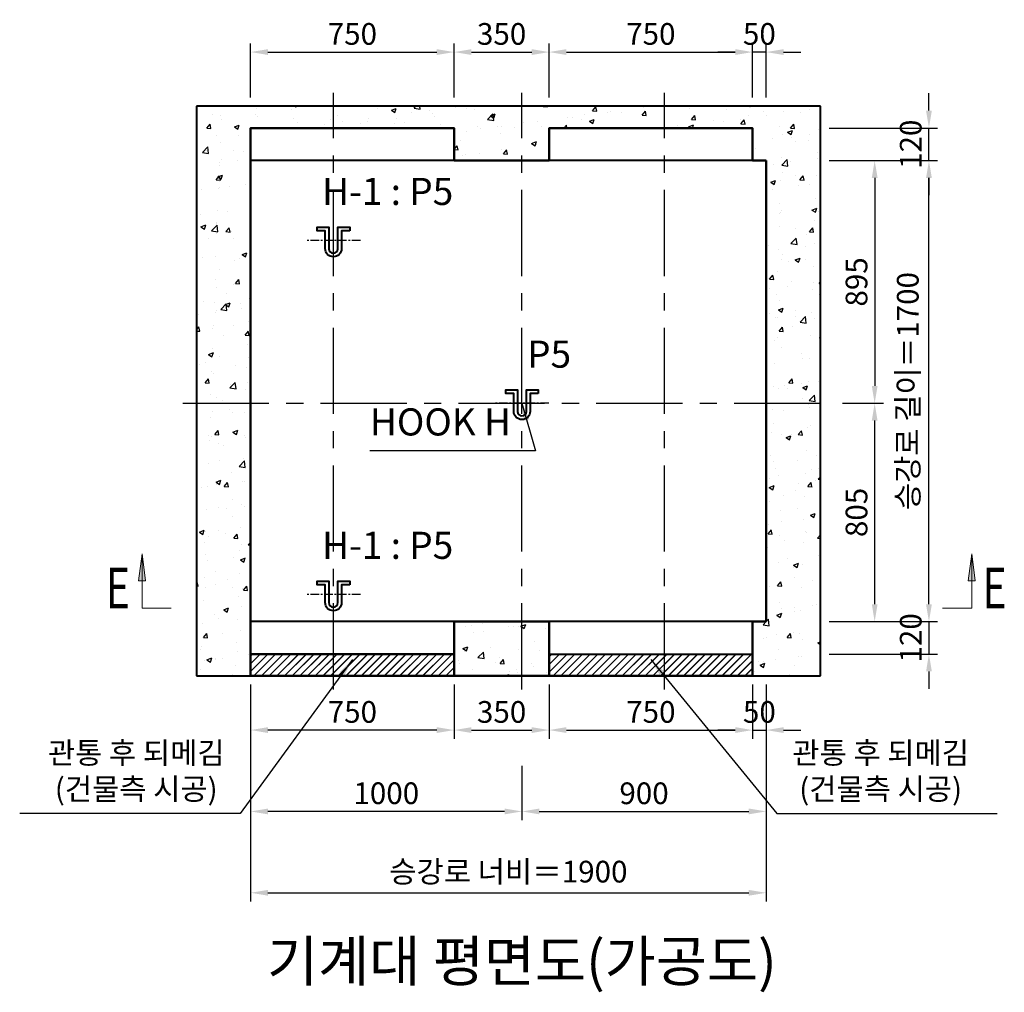
# Model space of a CAD drawing. Units: millimetres. Extents: x 0 to 37444, y 0 to 15844.
# Drawn here: x 5605 to 9234, y 6868 to 10454 of the extents above; entities that cross this region are included whole.
import ezdxf
from ezdxf.enums import TextEntityAlignment as Align

# ---------------------------------------------------------------- set-up
doc = ezdxf.new("R2010")
doc.units = ezdxf.units.MM
doc.linetypes.add('CENTER', pattern=[50.8, 31.75, -6.35, 6.35, -6.35])
for name, color, linetype, lineweight in [('CNTLINE', 1, 'CENTER', 25), ('DIM', 4, 'Continuous', 18), ('HOISTWAY', 7, 'Continuous', 50), ('OUTLINE', 2, 'Continuous', 40), ('OUTLINE2', 2, 'Continuous', 40), ('TEXT', 7, 'Continuous', 20)]:
    doc.layers.add(name, color=color, linetype=linetype, lineweight=lineweight)
doc.layers.add('HATCHING', color=7, linetype='Continuous')
doc.styles.add('RiGAD_tkEK', font='malgun.ttf')
doc.styles.get("Standard").update_dxf_attribs({"font": 'arial.ttf'})
doc.dimstyles.new('RiGAD_tkEK', dxfattribs={"dimscale": 32, "dimtxt": 2.5, "dimasz": 2, "dimexe": 1, "dimexo": 1, "dimgap": 0.8, "dimtad": 1, "dimzin": 12, "dimdsep": 46, "dimtxsty": 'RiGAD_tkEK', "dimcen": 0, "dimclrd": 3, "dimclre": 3, "dimclrt": 3, "dimadec": 0, "dimazin": 0, "dimtfac": 1, "dimtix": 1, "dimtmove": 0, "dimatfit": 3, "dimfxl": 1, "dimtolj": 1, "dimtzin": 0, "dimarcsym": 1})

# ---------------------------------------------------------------- blocks, each defined once
blk = doc.blocks.new('*D161')
at = {"layer": 'DEFPOINTS', "color": 0, "transparency": 16777216}
for p in [(6456.1, 8034.9), (8356.1, 8034.9), (8356.1, 7234.9)]:
    blk.add_point(p, dxfattribs=at)
at = {"layer": 'DIM', "color": 3, "linetype": 'Continuous', "lineweight": -2, "transparency": 16777216}
for p, q in [((6456.1, 8002.9), (6456.1, 7202.9)), ((8356.1, 8002.9), (8356.1, 7202.9)), ((6520.1, 7234.9), (8292.1, 7234.9))]:
    blk.add_line(p, q, dxfattribs=at)
at = {"layer": 'DIM', "color": 3, "transparency": 16777216}
for points in [[(6520.1, 7245.6), (6520.1, 7224.2), (6456.1, 7234.9)], [(8292.1, 7245.6), (8292.1, 7224.2), (8356.1, 7234.9)]]:
    blk.add_solid(points, dxfattribs=at)
at = {"layer": 'DIM', "color": 3, "transparency": 16777216, "insert": (7406.1, 7312.9), "char_height": 80, "attachment_point": 5, "style": 'RiGAD_tkEK'}
blk.add_mtext('\\A1;승강로 너비＝1900', dxfattribs=at)
blk = doc.blocks.new('*D162')
at = {"layer": 'DEFPOINTS', "color": 0, "transparency": 16777216}
for p in [(8556.1, 9934.9), (8956.1, 9934.9), (8556.1, 8234.9)]:
    blk.add_point(p, dxfattribs=at)
at = {"layer": 'DIM', "color": 3, "linetype": 'Continuous', "lineweight": -2, "transparency": 16777216}
for p, q in [((8588.1, 9934.9), (8988.1, 9934.9)), ((8956.1, 8298.9), (8956.1, 9870.9)), ((8588.1, 8234.9), (8988.1, 8234.9))]:
    blk.add_line(p, q, dxfattribs=at)
at = {"layer": 'DIM', "color": 3, "transparency": 16777216}
for points in [[(8945.5, 9870.9), (8966.8, 9870.9), (8956.1, 9934.9)], [(8945.5, 8298.9), (8966.8, 8298.9), (8956.1, 8234.9)]]:
    blk.add_solid(points, dxfattribs=at)
at = {"layer": 'DIM', "color": 3, "transparency": 16777216, "insert": (8878.1, 9084.9), "char_height": 80, "attachment_point": 5, "rotation": 90, "style": 'RiGAD_tkEK'}
blk.add_mtext('\\A1;승강로 길이＝1700', dxfattribs=at)
blk = doc.blocks.new('*D163')
at = {"layer": 'DEFPOINTS', "color": 0, "transparency": 16777216}
for p in [(8556.1, 10054.9), (8956.1, 10054.9), (8556.1, 9934.9)]:
    blk.add_point(p, dxfattribs=at)
at = {"layer": 'DIM', "color": 3, "linetype": 'Continuous', "lineweight": -2, "transparency": 16777216}
for p, q in [((8956.1, 10118.9), (8956.1, 10182.9)), ((8588.1, 10054.9), (8988.1, 10054.9)), ((8956.1, 9934.9), (8956.1, 10054.9)), ((8588.1, 9934.9), (8988.1, 9934.9)), ((8956.1, 9870.9), (8956.1, 9806.9))]:
    blk.add_line(p, q, dxfattribs=at)
at = {"layer": 'DIM', "color": 3, "transparency": 16777216}
for points in [[(8945.5, 10118.9), (8966.8, 10118.9), (8956.1, 10054.9)], [(8945.5, 9870.9), (8966.8, 9870.9), (8956.1, 9934.9)]]:
    blk.add_solid(points, dxfattribs=at)
at = {"layer": 'DIM', "color": 3, "transparency": 16777216, "insert": (8889, 9994.9), "char_height": 80, "attachment_point": 5, "rotation": 90, "style": 'RiGAD_tkEK'}
blk.add_mtext('\\A1;120', dxfattribs=at)
blk = doc.blocks.new('*D164')
at = {"layer": 'DEFPOINTS', "color": 0, "transparency": 16777216}
for p in [(8556.1, 8234.9), (8556.1, 8114.9), (8956.1, 8114.9)]:
    blk.add_point(p, dxfattribs=at)
at = {"layer": 'DIM', "color": 3, "linetype": 'Continuous', "lineweight": -2, "transparency": 16777216}
for p, q in [((8956.1, 8298.9), (8956.1, 8362.9)), ((8588.1, 8234.9), (8988.1, 8234.9)), ((8956.1, 8234.9), (8956.1, 8114.9)), ((8588.1, 8114.9), (8988.1, 8114.9)), ((8956.1, 8050.9), (8956.1, 7986.9))]:
    blk.add_line(p, q, dxfattribs=at)
at = {"layer": 'DIM', "color": 3, "transparency": 16777216}
for points in [[(8945.5, 8298.9), (8966.8, 8298.9), (8956.1, 8234.9)], [(8945.5, 8050.9), (8966.8, 8050.9), (8956.1, 8114.9)]]:
    blk.add_solid(points, dxfattribs=at)
at = {"layer": 'DIM', "color": 3, "transparency": 16777216, "insert": (8889, 8174.9), "char_height": 80, "attachment_point": 5, "rotation": 90, "style": 'RiGAD_tkEK'}
blk.add_mtext('\\A1;120', dxfattribs=at)
blk = doc.blocks.new('*D165')
at = {"layer": 'DEFPOINTS', "color": 0, "transparency": 16777216}
for p in [(8606.1, 9039.9), (8756.1, 9039.9), (8556.1, 8234.9)]:
    blk.add_point(p, dxfattribs=at)
at = {"layer": 'DIM', "color": 3, "linetype": 'Continuous', "lineweight": -2, "transparency": 16777216}
for p, q in [((8638.1, 9039.9), (8788.1, 9039.9)), ((8756.1, 8298.9), (8756.1, 8975.9)), ((8588.1, 8234.9), (8788.1, 8234.9))]:
    blk.add_line(p, q, dxfattribs=at)
at = {"layer": 'DIM', "color": 3, "transparency": 16777216}
for points in [[(8745.5, 8975.9), (8766.8, 8975.9), (8756.1, 9039.9)], [(8745.5, 8298.9), (8766.8, 8298.9), (8756.1, 8234.9)]]:
    blk.add_solid(points, dxfattribs=at)
at = {"layer": 'DIM', "color": 3, "transparency": 16777216, "insert": (8689.2, 8637.4), "char_height": 80, "attachment_point": 5, "rotation": 90, "style": 'RiGAD_tkEK'}
blk.add_mtext('\\A1;805', dxfattribs=at)
blk = doc.blocks.new('*D166')
at = {"layer": 'DEFPOINTS', "color": 0, "transparency": 16777216}
for p in [(8556.1, 9934.9), (8606.1, 9039.9), (8756.1, 9039.9)]:
    blk.add_point(p, dxfattribs=at)
at = {"layer": 'DIM', "color": 3, "linetype": 'Continuous', "lineweight": -2, "transparency": 16777216}
for p, q in [((8588.1, 9934.9), (8788.1, 9934.9)), ((8756.1, 9870.9), (8756.1, 9103.9)), ((8638.1, 9039.9), (8788.1, 9039.9))]:
    blk.add_line(p, q, dxfattribs=at)
at = {"layer": 'DIM', "color": 3, "transparency": 16777216}
for points in [[(8745.5, 9870.9), (8766.8, 9870.9), (8756.1, 9934.9)], [(8745.5, 9103.9), (8766.8, 9103.9), (8756.1, 9039.9)]]:
    blk.add_solid(points, dxfattribs=at)
at = {"layer": 'DIM', "color": 3, "transparency": 16777216, "insert": (8689.2, 9487.4), "char_height": 80, "attachment_point": 5, "rotation": 90, "style": 'RiGAD_tkEK'}
blk.add_mtext('\\A1;895', dxfattribs=at)
blk = doc.blocks.new('top_sec_label_l')
at = {"linetype": 'Continuous'}
h = blk.add_hatch(color=2, dxfattribs=at)
h.paths.add_polyline_path([(-107.5, 200), (-107.5, 100), (-94.3, 100)])
h.paths.add_polyline_path([(-120.6, 100), (-107.5, 100), (-107.5, 200)])
at = {"color": 2, "linetype": 'Continuous'}
for p, q in [((-120.6, 100), (-107.5, 200)), ((-107.5, 0), (-107.5, 200)), ((-107.5, 200), (-94.3, 100)), ((-94.3, 100), (-120.6, 100)), ((-107.5, 0), (0, 0))]:
    blk.add_line(p, q, dxfattribs=at)
at = {"layer": 'TEXT', "color": 2, "linetype": 'Continuous', "width": 0.74}
blk.add_text('E', height=150, dxfattribs=at).set_placement((-196.3, 74.1), align=Align.MIDDLE_CENTER)
blk = doc.blocks.new('top_sec_label_r')
at = {"linetype": 'Continuous'}
h = blk.add_hatch(color=2, dxfattribs=at)
h.paths.add_polyline_path([(107.5, 200), (107.5, 100), (94.3, 100)])
h.paths.add_polyline_path([(120.6, 100), (107.5, 100), (107.5, 200)])
at = {"color": 2, "linetype": 'Continuous'}
for p, q in [((107.5, 200), (94.3, 100)), ((107.5, 0), (107.5, 200)), ((120.6, 100), (107.5, 200)), ((94.3, 100), (120.6, 100)), ((107.5, 0), (0, 0))]:
    blk.add_line(p, q, dxfattribs=at)
at = {"layer": 'TEXT', "color": 2, "linetype": 'Continuous', "width": 0.74}
blk.add_text('E', height=150, dxfattribs=at).set_placement((191.5, 74.1), align=Align.MIDDLE_CENTER)
blk = doc.blocks.new('*D167')
at = {"layer": 'DEFPOINTS', "color": 0, "transparency": 16777216}
for p in [(6456.1, 7984.9), (7456.1, 7734.9), (6456.1, 7534.9)]:
    blk.add_point(p, dxfattribs=at)
at = {"layer": 'DIM', "color": 3, "linetype": 'Continuous', "lineweight": -2, "transparency": 16777216}
for p, q in [((6456.1, 7952.9), (6456.1, 7502.9)), ((7456.1, 7702.9), (7456.1, 7502.9)), ((7392.1, 7534.9), (6520.1, 7534.9))]:
    blk.add_line(p, q, dxfattribs=at)
at = {"layer": 'DIM', "color": 3, "transparency": 16777216}
for points in [[(6520.1, 7545.6), (6520.1, 7524.2), (6456.1, 7534.9)], [(7392.1, 7545.6), (7392.1, 7524.2), (7456.1, 7534.9)]]:
    blk.add_solid(points, dxfattribs=at)
at = {"layer": 'DIM', "color": 3, "transparency": 16777216, "insert": (6956.1, 7602), "char_height": 80, "attachment_point": 5, "style": 'RiGAD_tkEK'}
blk.add_mtext('\\A1;1000', dxfattribs=at)
blk = doc.blocks.new('*D168')
at = {"layer": 'DEFPOINTS', "color": 0, "transparency": 16777216}
for p in [(8356.1, 7984.9), (7456.1, 7734.9), (8356.1, 7534.9)]:
    blk.add_point(p, dxfattribs=at)
at = {"layer": 'DIM', "color": 3, "linetype": 'Continuous', "lineweight": -2, "transparency": 16777216}
for p, q in [((8356.1, 7952.9), (8356.1, 7502.9)), ((7456.1, 7702.9), (7456.1, 7502.9)), ((7520.1, 7534.9), (8292.1, 7534.9))]:
    blk.add_line(p, q, dxfattribs=at)
at = {"layer": 'DIM', "color": 3, "transparency": 16777216}
for points in [[(7520.1, 7545.6), (7520.1, 7524.2), (7456.1, 7534.9)], [(8292.1, 7545.6), (8292.1, 7524.2), (8356.1, 7534.9)]]:
    blk.add_solid(points, dxfattribs=at)
at = {"layer": 'DIM', "color": 3, "transparency": 16777216, "insert": (7906.1, 7601.8), "char_height": 80, "attachment_point": 5, "style": 'RiGAD_tkEK'}
blk.add_mtext('\\A1;900', dxfattribs=at)
blk = doc.blocks.new('*D169')
at = {"layer": 'DEFPOINTS', "color": 0, "transparency": 16777216}
for p in [(7206.1, 10334.9), (6456.1, 10134.9), (7206.1, 10134.9)]:
    blk.add_point(p, dxfattribs=at)
at = {"layer": 'DIM', "color": 3, "linetype": 'Continuous', "lineweight": -2, "transparency": 16777216}
for p, q in [((6456.1, 10166.9), (6456.1, 10366.9)), ((7206.1, 10166.9), (7206.1, 10366.9)), ((6520.1, 10334.9), (7142.1, 10334.9))]:
    blk.add_line(p, q, dxfattribs=at)
at = {"layer": 'DIM', "color": 3, "transparency": 16777216}
for points in [[(6520.1, 10345.6), (6520.1, 10324.2), (6456.1, 10334.9)], [(7142.1, 10345.6), (7142.1, 10324.2), (7206.1, 10334.9)]]:
    blk.add_solid(points, dxfattribs=at)
at = {"layer": 'DIM', "color": 3, "transparency": 16777216, "insert": (6831.1, 10401.8), "char_height": 80, "attachment_point": 5, "style": 'RiGAD_tkEK'}
blk.add_mtext('\\A1;750', dxfattribs=at)
blk = doc.blocks.new('*D170')
at = {"layer": 'DEFPOINTS', "color": 0, "transparency": 16777216}
for p in [(6456.1, 8034.9), (7206.1, 8034.9), (6456.1, 7834.9)]:
    blk.add_point(p, dxfattribs=at)
at = {"layer": 'DIM', "color": 3, "linetype": 'Continuous', "lineweight": -2, "transparency": 16777216}
for p, q in [((6456.1, 8002.9), (6456.1, 7802.9)), ((7206.1, 8002.9), (7206.1, 7802.9)), ((7142.1, 7834.9), (6520.1, 7834.9))]:
    blk.add_line(p, q, dxfattribs=at)
at = {"layer": 'DIM', "color": 3, "transparency": 16777216}
for points in [[(6520.1, 7845.6), (6520.1, 7824.2), (6456.1, 7834.9)], [(7142.1, 7845.6), (7142.1, 7824.2), (7206.1, 7834.9)]]:
    blk.add_solid(points, dxfattribs=at)
at = {"layer": 'DIM', "color": 3, "transparency": 16777216, "insert": (6831.1, 7901.8), "char_height": 80, "attachment_point": 5, "style": 'RiGAD_tkEK'}
blk.add_mtext('\\A1;750', dxfattribs=at)
blk = doc.blocks.new('*D171')
at = {"layer": 'DEFPOINTS', "color": 0, "transparency": 16777216}
for p in [(8306.1, 10334.9), (7556.1, 10134.9), (8306.1, 10134.9)]:
    blk.add_point(p, dxfattribs=at)
at = {"layer": 'DIM', "color": 3, "linetype": 'Continuous', "lineweight": -2, "transparency": 16777216}
for p, q in [((7556.1, 10166.9), (7556.1, 10366.9)), ((8306.1, 10166.9), (8306.1, 10366.9)), ((7620.1, 10334.9), (8242.1, 10334.9))]:
    blk.add_line(p, q, dxfattribs=at)
at = {"layer": 'DIM', "color": 3, "transparency": 16777216}
for points in [[(7620.1, 10345.6), (7620.1, 10324.2), (7556.1, 10334.9)], [(8242.1, 10345.6), (8242.1, 10324.2), (8306.1, 10334.9)]]:
    blk.add_solid(points, dxfattribs=at)
at = {"layer": 'DIM', "color": 3, "transparency": 16777216, "insert": (7931.1, 10401.8), "char_height": 80, "attachment_point": 5, "style": 'RiGAD_tkEK'}
blk.add_mtext('\\A1;750', dxfattribs=at)
blk = doc.blocks.new('*D172')
at = {"layer": 'DEFPOINTS', "color": 0, "transparency": 16777216}
for p in [(8306.1, 10334.9), (8306.1, 10134.9), (8356.1, 10134.9)]:
    blk.add_point(p, dxfattribs=at)
at = {"layer": 'DIM', "color": 3, "linetype": 'Continuous', "lineweight": -2, "transparency": 16777216}
for p, q in [((8306.1, 10166.9), (8306.1, 10366.9)), ((8356.1, 10166.9), (8356.1, 10366.9)), ((8242.1, 10334.9), (8178.1, 10334.9)), ((8356.1, 10334.9), (8306.1, 10334.9)), ((8420.1, 10334.9), (8484.1, 10334.9))]:
    blk.add_line(p, q, dxfattribs=at)
at = {"layer": 'DIM', "color": 3, "transparency": 16777216}
for points in [[(8242.1, 10345.6), (8242.1, 10324.2), (8306.1, 10334.9)], [(8420.1, 10345.6), (8420.1, 10324.2), (8356.1, 10334.9)]]:
    blk.add_solid(points, dxfattribs=at)
at = {"layer": 'DIM', "color": 3, "transparency": 16777216, "insert": (8331.1, 10401.8), "char_height": 80, "attachment_point": 5, "style": 'RiGAD_tkEK'}
blk.add_mtext('\\A1;50', dxfattribs=at)
blk = doc.blocks.new('*D173')
at = {"layer": 'DEFPOINTS', "color": 0, "transparency": 16777216}
for p in [(7556.1, 8034.9), (8306.1, 8034.9), (8306.1, 7834.9)]:
    blk.add_point(p, dxfattribs=at)
at = {"layer": 'DIM', "color": 3, "linetype": 'Continuous', "lineweight": -2, "transparency": 16777216}
for p, q in [((7556.1, 8002.9), (7556.1, 7802.9)), ((8306.1, 8002.9), (8306.1, 7802.9)), ((7620.1, 7834.9), (8242.1, 7834.9))]:
    blk.add_line(p, q, dxfattribs=at)
at = {"layer": 'DIM', "color": 3, "transparency": 16777216}
for points in [[(7620.1, 7845.6), (7620.1, 7824.2), (7556.1, 7834.9)], [(8242.1, 7845.6), (8242.1, 7824.2), (8306.1, 7834.9)]]:
    blk.add_solid(points, dxfattribs=at)
at = {"layer": 'DIM', "color": 3, "transparency": 16777216, "insert": (7931.1, 7901.8), "char_height": 80, "attachment_point": 5, "style": 'RiGAD_tkEK'}
blk.add_mtext('\\A1;750', dxfattribs=at)
blk = doc.blocks.new('*D174')
at = {"layer": 'DEFPOINTS', "color": 0, "transparency": 16777216}
for p in [(8306.1, 8034.9), (8356.1, 8034.9), (8356.1, 7834.9)]:
    blk.add_point(p, dxfattribs=at)
at = {"layer": 'DIM', "color": 3, "linetype": 'Continuous', "lineweight": -2, "transparency": 16777216}
for p, q in [((8306.1, 8002.9), (8306.1, 7802.9)), ((8356.1, 8002.9), (8356.1, 7802.9)), ((8242.1, 7834.9), (8178.1, 7834.9)), ((8306.1, 7834.9), (8356.1, 7834.9)), ((8420.1, 7834.9), (8484.1, 7834.9))]:
    blk.add_line(p, q, dxfattribs=at)
at = {"layer": 'DIM', "color": 3, "transparency": 16777216}
for points in [[(8242.1, 7845.6), (8242.1, 7824.2), (8306.1, 7834.9)], [(8420.1, 7845.6), (8420.1, 7824.2), (8356.1, 7834.9)]]:
    blk.add_solid(points, dxfattribs=at)
at = {"layer": 'DIM', "color": 3, "transparency": 16777216, "insert": (8331.1, 7901.8), "char_height": 80, "attachment_point": 5, "style": 'RiGAD_tkEK'}
blk.add_mtext('\\A1;50', dxfattribs=at)
blk = doc.blocks.new('*D175')
at = {"layer": 'DEFPOINTS', "color": 0, "transparency": 16777216}
for p in [(7556.1, 10334.9), (7206.1, 10134.9), (7556.1, 10134.9)]:
    blk.add_point(p, dxfattribs=at)
at = {"layer": 'DIM', "color": 3, "linetype": 'Continuous', "lineweight": -2, "transparency": 16777216}
for p, q in [((7206.1, 10166.9), (7206.1, 10366.9)), ((7556.1, 10166.9), (7556.1, 10366.9)), ((7270.1, 10334.9), (7492.1, 10334.9))]:
    blk.add_line(p, q, dxfattribs=at)
at = {"layer": 'DIM', "color": 3, "transparency": 16777216}
for points in [[(7270.1, 10345.6), (7270.1, 10324.2), (7206.1, 10334.9)], [(7492.1, 10345.6), (7492.1, 10324.2), (7556.1, 10334.9)]]:
    blk.add_solid(points, dxfattribs=at)
at = {"layer": 'DIM', "color": 3, "transparency": 16777216, "insert": (7381.1, 10401.8), "char_height": 80, "attachment_point": 5, "style": 'RiGAD_tkEK'}
blk.add_mtext('\\A1;350', dxfattribs=at)
blk = doc.blocks.new('*D176')
at = {"layer": 'DEFPOINTS', "color": 0, "transparency": 16777216}
for p in [(7206.1, 8034.9), (7556.1, 8034.9), (7556.1, 7834.9)]:
    blk.add_point(p, dxfattribs=at)
at = {"layer": 'DIM', "color": 3, "linetype": 'Continuous', "lineweight": -2, "transparency": 16777216}
for p, q in [((7206.1, 8002.9), (7206.1, 7802.9)), ((7556.1, 8002.9), (7556.1, 7802.9)), ((7270.1, 7834.9), (7492.1, 7834.9))]:
    blk.add_line(p, q, dxfattribs=at)
at = {"layer": 'DIM', "color": 3, "transparency": 16777216}
for points in [[(7270.1, 7845.6), (7270.1, 7824.2), (7206.1, 7834.9)], [(7492.1, 7845.6), (7492.1, 7824.2), (7556.1, 7834.9)]]:
    blk.add_solid(points, dxfattribs=at)
at = {"layer": 'DIM', "color": 3, "transparency": 16777216, "insert": (7381.1, 7901.8), "char_height": 80, "attachment_point": 5, "style": 'RiGAD_tkEK'}
blk.add_mtext('\\A1;350', dxfattribs=at)
blk = doc.blocks.new('hook_block')
at = {"layer": 'CNTLINE'}
blk.add_line((99.6, 0), (-100.4, 0), dxfattribs=at)
at = {"layer": 'OUTLINE2'}
blk.add_lwpolyline([(60, 36), (30, 36), (30, -30, -1), (-30, -30), (-30, 36), (-60, 36), (-60, 49.2), (-16.8, 49.2), (-16.8, -30, 1), (16.8, -30), (16.8, 49.2), (60, 49.2)], format="xyb", close=True, dxfattribs=at)

msp = doc.modelspace()

# ---------------------------------------------------------------- hatches: boundary and pattern name
at = {"layer": 'HATCHING'}
h = msp.add_hatch(dxfattribs=at)
h.set_pattern_fill('AR-CONC', color=256, style=0)
h.set_pattern_definition([(50, (-11078.87, 1236.14), (182.1847, -15.9391), [19.05, -209.55]), (355, (-11078.87, 1236.14), (-35.2434, 191.0568), [15.24, -167.6406]), (100.4514, (-11063.69, 1234.81), (146.9412, 175.1178), [16.19, -178.0902]), (46.1842, (-11078.87, 1286.94), (271.079, -42.0423), [28.575, -314.325]), (96.6356, (-11056.28, 1283.44), (237.404, 247.426), [24.285, -267.1356]), (351.1842, (-11078.87, 1286.94), (237.404, 247.426), [22.86, -251.4597]), (21, (-11053.47, 1274.24), (151.6144, -102.2652), [19.05, -209.55]), (326, (-11053.47, 1274.24), (61.802, 184.188), [15.24, -167.64]), (71.4514, (-11040.84, 1265.72), (213.4164, 81.9228), [16.19, -178.09]), (37.5, (-11078.87, 1236.14), (3.0886, 84.55504), [0, -165.608, 0, -170.18, 0, -168.275]), (7.5, (-11078.87, 1236.14), (66.81966, 100.18057), [0, -97.028, 0, -161.798, 0, -64.135]), (327.5, (-11135.515, 1236.14), (135.5906, -5.72874), [0, -63.5, 0, -198.12, 0, -262.89]), (317.5, (-11160.92, 1236.14), (148.1292, 25.4265), [0, -82.55, 0, -131.572, 0, -186.69])])
h.paths.add_polyline_path([(6256.127, 8034.893), (8556.127, 8034.893), (8556.127, 10134.893), (6256.127, 10134.893)])
h.paths.add_polyline_path([(6456.127, 8034.893), (6456.127, 10054.893), (7206.127, 10054.893), (7206.127, 9934.893), (7556.127, 9934.893), (7556.127, 10054.893), (8306.127, 10054.893), (8306.127, 9934.893), (8356.127, 9934.893), (8356.127, 8234.893), (8306.127, 8234.893), (8306.127, 8034.893)], flags=17)
h.paths.add_polyline_path([(7206.127, 8034.893), (7206.127, 8234.893), (7556.127, 8234.893), (7556.127, 8034.893)], flags=16)
h = msp.add_hatch(dxfattribs=at)
h.set_pattern_fill('JIS_LC_20', color=256, style=0)
h.set_pattern_definition([(45, (-11078.873, 1236.143), (-14.142136, 14.142136), []), (45, (-11078.473, 1236.143), (-14.142136, 14.142136), [])])
h.paths.add_polyline_path([(6456.127, 8034.893), (6456.127, 8114.893), (7206.127, 8114.893), (7206.127, 8034.893)])
h.paths.add_polyline_path([(7556.127, 8034.893), (7556.127, 8114.893), (8306.127, 8114.893), (8306.127, 8034.893)])

# ---------------------------------------------------------------- linework, layer by layer
at = {"layer": 'CNTLINE', "ltscale": 10}
for p, q in [((6761.127, 7984.893), (6761.127, 10184.893)), ((7456.127, 7984.893), (7456.127, 10184.893)), ((7981.127, 7984.893), (7981.127, 10184.893)), ((6206.127, 9039.893), (8606.127, 9039.893))]:
    msp.add_line(p, q, dxfattribs=at)
at = {"layer": 'HOISTWAY'}
for p, q in [((6456.127, 8034.893), (6456.127, 10054.893)), ((6456.127, 10054.893), (7206.127, 10054.893)), ((7206.127, 10054.893), (7206.127, 9934.893)), ((7556.127, 9934.893), (7556.127, 10054.893)), ((7556.127, 10054.893), (8306.127, 10054.893)), ((8306.127, 10054.893), (8306.127, 9934.893)), ((7206.127, 9934.893), (7556.127, 9934.893)), ((8306.127, 9934.893), (8356.127, 9934.893)), ((8356.127, 9934.893), (8356.127, 8234.893)), ((7206.127, 8034.893), (7206.127, 8234.893)), ((7206.127, 8234.893), (7556.127, 8234.893)), ((7556.127, 8234.893), (7556.127, 8034.893)), ((8356.127, 8234.893), (8306.127, 8234.893)), ((8306.127, 8234.893), (8306.127, 8034.893)), ((6456.127, 8034.893), (6456.127, 8114.893)), ((6456.127, 8114.893), (7206.127, 8114.893)), ((7206.127, 8114.893), (7206.127, 8034.893)), ((8306.127, 8034.893), (6456.127, 8034.893)), ((7206.127, 8034.893), (6456.127, 8034.893)), ((7556.127, 8034.893), (7206.127, 8034.893))]:
    msp.add_line(p, q, dxfattribs=at)
at = {"layer": 'OUTLINE', "ltscale": 10}
for points in [[(6456.127, 9934.893), (6456.127, 10054.893), (7206.127, 10054.893), (7206.127, 9934.893), (6456.127, 9934.893)], [(7556.127, 9934.893), (7556.127, 10054.893), (8306.127, 10054.893), (8306.127, 9934.893), (7556.127, 9934.893)], [(6456.127, 8234.893), (6456.127, 8114.893), (7206.127, 8114.893), (7206.127, 8234.893), (6456.127, 8234.893)], [(7556.127, 8234.893), (7556.127, 8114.893), (8306.127, 8114.893), (8306.127, 8234.893), (7556.127, 8234.893)]]:
    msp.add_lwpolyline(points, dxfattribs=at)
at = {"layer": 'OUTLINE2'}
for p, q in [((8556.127, 10134.893), (6256.127, 10134.893)), ((6256.127, 10134.893), (6256.127, 8034.893)), ((8556.127, 8034.893), (8556.127, 10134.893)), ((7556.127, 8034.893), (7556.127, 8114.893)), ((7556.127, 8114.893), (8306.127, 8114.893)), ((8306.127, 8114.893), (8306.127, 8034.893)), ((6256.127, 8034.893), (8556.127, 8034.893)), ((8306.127, 8034.893), (7556.127, 8034.893))]:
    msp.add_line(p, q, dxfattribs=at)

# ---------------------------------------------------------------- block references
at = {"layer": 'DIM'}
for name, p in [('top_sec_label_l', (6163.438, 8284.893)), ('top_sec_label_r', (9006.127, 8284.893))]:
    msp.add_blockref(name, p, dxfattribs=at)
at = {"layer": 'OUTLINE2'}
msp.add_blockref('hook_block', (7456.127, 9039.893), dxfattribs=at)
at = {"layer": 'TEXT'}
for p in [(6761.127, 9639.893), (6761.127, 8334.893)]:
    msp.add_blockref('hook_block', p, dxfattribs=at)

# ---------------------------------------------------------------- texts
at = {"layer": 'TEXT', "color": 4, "attachment_point": 8, "style": 'RiGAD_tkEK'}
for s, insert, char_height in [('H-1 : P5', (6961.127, 9739.893), 100), ('P5', (7556.127, 9139.893), 100), ('HOOK H', (7155.74, 8889.899), 100), ('H-1 : P5', (6961.127, 8434.893), 100), ('관통 후 되메김\\P(건물측 시공)', (6034.484, 7552.705), 80), ('관통 후 되메김\\P(건물측 시공)', (8778.135, 7552.705), 80)]:
    msp.add_mtext(s, dxfattribs=dict(at, insert=insert, char_height=char_height))
at = {"layer": 'TEXT', "color": 2, "insert": (7456.127, 6861.172), "char_height": 150, "attachment_point": 8, "style": 'RiGAD_tkEK'}
msp.add_mtext('기계대 평면도(가공도)', dxfattribs=at)

# ---------------------------------------------------------------- dimensions: what is measured, and where the dimension line sits
at = {"layer": 'DIM'}
for base, p1, p2, picture, middle in [((7206.127, 10334.893), (6456.127, 10134.893), (7206.127, 10134.893), '*D169', (6831.127, 10401.825)), ((7556.127, 10334.893), (7206.127, 10134.893), (7556.127, 10134.893), '*D175', (7381.127, 10401.825)), ((8306.127, 10334.893), (7556.127, 10134.893), (8306.127, 10134.893), '*D171', (7931.127, 10401.825)), ((8306.127, 10334.893), (8356.127, 10134.893), (8306.127, 10134.893), '*D172', (8331.127, 10401.825)), ((6456.127, 7834.893), (7206.127, 8034.893), (6456.127, 8034.893), '*D170', (6831.127, 7901.825)), ((7556.127, 7834.893), (7206.127, 8034.893), (7556.127, 8034.893), '*D176', (7381.127, 7901.825)), ((8306.127, 7834.893), (7556.127, 8034.893), (8306.127, 8034.893), '*D173', (7931.127, 7901.825)), ((8356.127, 7834.893), (8306.127, 8034.893), (8356.127, 8034.893), '*D174', (8331.127, 7901.825)), ((6456.127, 7534.893), (7456.127, 7734.893), (6456.127, 7984.893), '*D167', (6956.127, 7602.042)), ((8356.127, 7534.893), (7456.127, 7734.893), (8356.127, 7984.893), '*D168', (7906.127, 7601.825))]:
    dim = msp.add_linear_dim(base=base, p1=p1, p2=p2, dimstyle='RiGAD_tkEK', override={"dimtol": 0, "dimlim": 0, "dimtp": 0, "dimtm": 0, "dimtfac": 1, "dimtdec": 2, "dimtolj": 1, "dimtzin": 0}, dxfattribs=at)
    dim.commit()
    dim.dimension.update_dxf_attribs({"geometry": picture, "text_midpoint": middle})
for base, p1, p2, picture, middle in [((8956.127, 10054.893), (8556.127, 9934.893), (8556.127, 10054.893), '*D163', (8888.978, 9994.893)), ((8756.127, 9039.893), (8556.127, 9934.893), (8606.127, 9039.893), '*D166', (8689.195, 9487.393)), ((8756.127, 9039.893), (8556.127, 8234.893), (8606.127, 9039.893), '*D165', (8689.195, 8637.393)), ((8956.127, 8114.893), (8556.127, 8234.893), (8556.127, 8114.893), '*D164', (8888.978, 8174.893))]:
    dim = msp.add_linear_dim(base=base, p1=p1, p2=p2, angle=90, dimstyle='RiGAD_tkEK', override={"dimtol": 0, "dimlim": 0, "dimtp": 0, "dimtm": 0, "dimtfac": 1, "dimtdec": 2, "dimtolj": 1, "dimtzin": 0}, dxfattribs=at)
    dim.commit()
    dim.dimension.update_dxf_attribs({"geometry": picture, "text_midpoint": middle})
dim = msp.add_linear_dim(base=(8956.127, 9934.893), p1=(8556.127, 8234.893), p2=(8556.127, 9934.893), angle=90, text='승강로 길이＝<>', dimstyle='RiGAD_tkEK', override={"dimtol": 0, "dimlim": 0, "dimtp": 0, "dimtm": 0, "dimtfac": 1, "dimtdec": 2, "dimtolj": 1, "dimtzin": 0}, dxfattribs=at)
dim.commit()
dim.dimension.update_dxf_attribs({"geometry": '*D162', "text_midpoint": (8878.108, 9084.893)})
dim = msp.add_linear_dim(base=(8356.127, 7234.893), p1=(6456.127, 8034.893), p2=(8356.127, 8034.893), text='승강로 너비＝<>', dimstyle='RiGAD_tkEK', override={"dimtol": 0, "dimlim": 0, "dimtp": 0, "dimtm": 0, "dimtfac": 1, "dimtdec": 2, "dimtolj": 1, "dimtzin": 0}, dxfattribs=at)
dim.commit()
dim.dimension.update_dxf_attribs({"geometry": '*D161', "text_midpoint": (7406.127, 7312.912)})

# ---------------------------------------------------------------- leaders
at = {"layer": 'OUTLINE2', "color": 4, "annotation_type": 0, "has_hookline": 1}
for points, hookline_direction, text_width in [([(7455.74, 9039.899), (7506.04, 8864.299), (7442.04, 8864.299)], 1, 521.399), ([(6831.127, 8094.893), (6417.162, 7527.105), (6353.162, 7527.105)], 1, 722.609), ([(7931.127, 8094.893), (8395.457, 7527.105), (8459.457, 7527.105)], 0, 722.609)]:
    msp.add_leader(points, dimstyle='RiGAD_tkEK', dxfattribs=dict(at, hookline_direction=hookline_direction, text_width=text_width))

doc.saveas('drawing.dxf')
